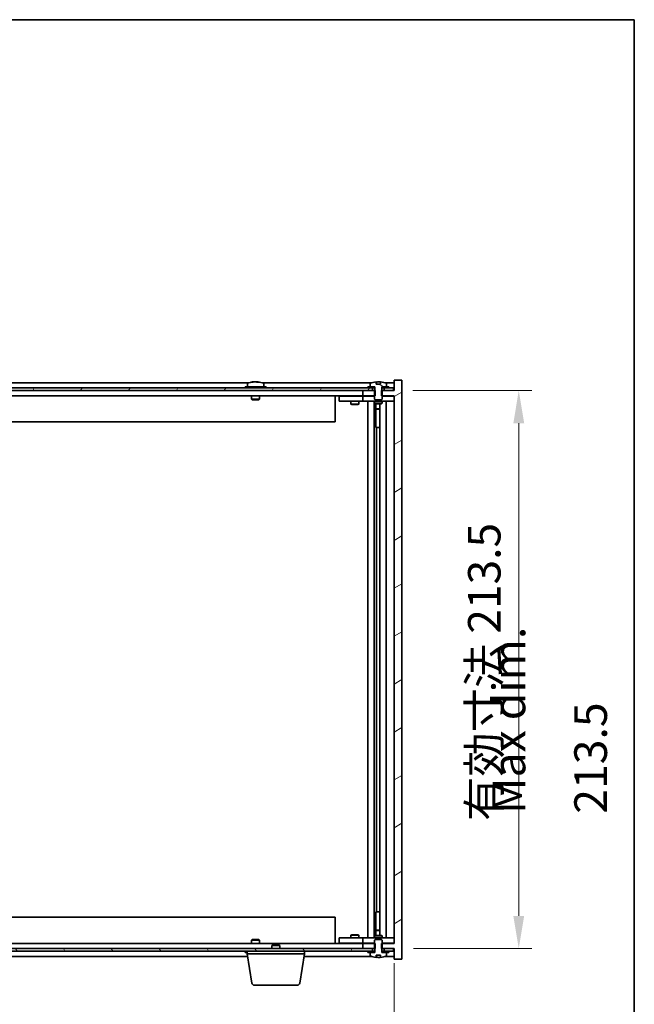
# Model space of a CAD drawing. Units: millimetres. Extents: x 72 to 9712, y 40 to 1445.
# Drawn here: x 3757 to 3993, y 1068 to 1445 of the extents above; entities that cross this region are included whole.
import ezdxf

# ---------------------------------------------------------------- set-up
doc = ezdxf.new("R2010")
doc.units = ezdxf.units.MM
doc.header["$LTSCALE"] = 5
doc.layers.get('Defpoints').update_dxf_attribs({"lineweight": 25})
for name, color, linetype, lineweight in [('Border (ISO)', 7, 'Continuous', 35), ('Dimension (ISO)', 7, 'Continuous', 18), ('Dimension (ISO) @ 1', 7, 'Continuous', 18), ('Hatch (ISO)', 1, 'Continuous', 18), ('Symbol (ISO)', 7, 'Continuous', 18), ('Visible (ISO)', 7, 'Continuous', 35)]:
    doc.layers.add(name, color=color, linetype=linetype, lineweight=lineweight)
doc.styles.add('Note Text (TK)', font='txt')
doc.dimstyles.new('Default - Method 1b (TK)', dxfattribs={"dimscale": 5, "dimtxt": 2.5, "dimasz": 2.5, "dimexe": 1, "dimexo": 1.5, "dimgap": 1, "dimtad": 1, "dimtoh": 1, "dimrnd": 1e-08, "dimdsep": 46, "dimtxsty": 'Note Text (TK)', "dimcen": 0.09, "dimdle": 5, "dimclrd": 100, "dimclre": 100, "dimclrt": 7, "dimadec": 1, "dimazin": 1, "dimtfac": 1, "dimtmove": 0, "dimatfit": 3, "dimfxl": 1, "dimtolj": 1, "dimlwd": -1, "dimlwe": -1, "dimarcsym": 0})
pattern_1 = [(30, (1965, 1e-06), (-7.9375, 13.74815), [])]
pattern_2 = [(150.00025, (1965, 1e-06), (-7.93744, -13.74819), [])]

# ---------------------------------------------------------------- blocks, each defined once
blk = doc.blocks.new('図面枠 tk図枠')
at = {"layer": 'Border (ISO)'}
for p, q in [((14.5, 289), (405.5, 289)), ((405.5, 289), (405.5, 8))]:
    blk.add_line(p, q, dxfattribs=at)
blk = doc.blocks.new('*D54')
at = {"layer": 'Defpoints', "color": 0}
for p in [(3536.51, 1091.59), (3900.51, 1091.59), (3900.51, 1032.39)]:
    blk.add_point(p, dxfattribs=at)
at = {"layer": 'Dimension (ISO)', "color": 100}
for p, q in [((3536.51, 1084.09), (3536.51, 1027.39)), ((3900.51, 1084.09), (3900.51, 1027.39)), ((3549.01, 1032.39), (3888.01, 1032.39))]:
    blk.add_line(p, q, dxfattribs=at)
for points in [[(3549.01, 1034.48), (3549.01, 1030.31), (3536.51, 1032.39)], [(3888.01, 1034.48), (3888.01, 1030.31), (3900.51, 1032.39)]]:
    blk.add_solid(points, dxfattribs=at)
at = {"layer": 'Dimension (ISO)', "color": 7, "insert": (3623.93, 1045.59), "char_height": 12.5, "attachment_point": 4, "style": 'Note Text (TK)'}
blk.add_mtext('\\A1;\\fＭＳ Ｐゴシック|b0|i0;\\H12.4365;有効寸法 / Max dim. 364', dxfattribs=at)
blk = doc.blocks.new('*D55')
at = {"layer": 'Defpoints', "color": 0}
for p in [(3900.26, 1303.09), (3900.51, 1089.59), (3948.26, 1089.59)]:
    blk.add_point(p, dxfattribs=at)
at = {"layer": 'Dimension (ISO)', "color": 100}
for p, q in [((3907.76, 1303.09), (3953.26, 1303.09)), ((3948.26, 1290.59), (3948.26, 1102.09)), ((3908.01, 1089.59), (3953.26, 1089.59))]:
    blk.add_line(p, q, dxfattribs=at)
for points in [[(3946.18, 1290.59), (3950.34, 1290.59), (3948.26, 1303.09)], [(3946.18, 1102.09), (3950.34, 1102.09), (3948.26, 1089.59)]]:
    blk.add_solid(points, dxfattribs=at)
at = {"layer": 'Dimension (ISO)', "color": 7, "insert": (3935.06, 1138.43), "char_height": 12.5, "attachment_point": 4, "rotation": 90, "style": 'Note Text (TK)'}
blk.add_mtext('\\A1;\\fＭＳ Ｐゴシック|b0|i0;\\H12.4365;有効寸法 213.5', dxfattribs=at)

msp = doc.modelspace()

# ---------------------------------------------------------------- hatches: boundary and pattern name
at = {"layer": 'Hatch (ISO)'}
h = msp.add_hatch(dxfattribs=at)
h.set_pattern_fill('ANSI31', color=256, scale=127, angle=14.999978, style=0)
h.set_pattern_definition([(60, (1965, 1e-06), (-13.74815, 7.9375), [])])
h.paths.add_polyline_path([(3900.2611, 1304.0896), (3898.5111, 1304.0896), (3896.7611, 1304.0896), (3896.7611, 1303.0896), (3900.2611, 1303.0896)])
h.paths.add_polyline_path([(3892.2611, 1304.0896), (3890.5111, 1304.0896), (3546.5111, 1304.0896), (3544.7611, 1304.0896), (3544.7611, 1303.0896), (3548.5111, 1303.0896), (3888.5111, 1303.0896), (3892.2611, 1303.0896)])
h.paths.add_polyline_path([(3540.2611, 1304.0896), (3538.5111, 1304.0896), (3536.7611, 1304.0896), (3536.7611, 1303.0896), (3540.2611, 1303.0896)])
h = msp.add_hatch(dxfattribs=at)
h.set_pattern_fill('ANSI31', color=256, scale=127, angle=-14.999978, style=0)
h.set_pattern_definition(pattern_1)
h.paths.add_polyline_path([(3893.2816, 1301.0896), (3893.2816, 1303.0896), (3893.1361, 1303.0896), (3892.2611, 1303.0896), (3888.5111, 1303.0896), (3888.5111, 1301.0896), (3893.0111, 1301.0896)])
h.paths.add_polyline_path([(3893.2816, 1089.5896), (3893.2816, 1091.5896), (3893.0111, 1091.5896), (3888.5111, 1091.5896), (3888.5111, 1089.5896), (3892.2611, 1089.5896), (3893.1361, 1089.5896)])
h.paths.add_polyline_path([(3903.5111, 1307.0896), (3900.5111, 1307.0896), (3900.5111, 1303.0896), (3900.2611, 1303.0896), (3896.7611, 1303.0896), (3895.8861, 1303.0896), (3895.7406, 1303.0896), (3895.7406, 1301.0896), (3896.0111, 1301.0896), (3900.5111, 1301.0896), (3900.5111, 1091.5896), (3896.0111, 1091.5896), (3895.7406, 1091.5896), (3895.7406, 1089.5896), (3895.8861, 1089.5896), (3896.7611, 1089.5896), (3900.2611, 1089.5896), (3900.5111, 1089.5896), (3900.5111, 1085.5896), (3903.5111, 1085.5896)])
h = msp.add_hatch(dxfattribs=at)
h.set_pattern_fill('ANSI31', color=256, scale=127, angle=-14.999978, style=0)
h.set_pattern_definition(pattern_1)
h.paths.add_polyline_path([(3898.5111, 1304.0896), (3898.5111, 1304.5896), (3897.6611, 1304.5896), (3895.9361, 1304.5896), (3895.9361, 1304.0896), (3896.7611, 1304.0896)])
h.paths.add_polyline_path([(3890.5111, 1304.5896), (3890.5111, 1304.0896), (3892.2611, 1304.0896), (3893.0861, 1304.0896), (3893.0861, 1304.5896), (3891.3611, 1304.5896)])
h = msp.add_hatch(dxfattribs=at)
h.set_pattern_fill('ANSI31', color=256, scale=127, angle=105.000246, style=0)
h.set_pattern_definition(pattern_2)
edge = h.paths.add_edge_path()
edge.add_line((3895.386, 1305.5396), (3893.6361, 1305.5396))
edge.add_line((3893.6361, 1305.5396), (3893.6361, 1306.4425))
edge.add_ellipse((3894.5111, 1298.3394), major_axis=(-0.875, 8.1031), ratio=1, start_angle=0, end_angle=15.870569)
edge.add_ellipse((3891.5091, 1305.7572), major_axis=(-0.0555, 0.1372), ratio=1, start_angle=0, end_angle=67.966668)
edge.add_line((3891.3611, 1305.7572), (3891.3611, 1304.5896))
edge.add_line((3891.3611, 1304.5896), (3893.0861, 1304.5896))
edge.add_line((3893.0861, 1304.5896), (3893.1361, 1304.5896))
edge.add_line((3893.1361, 1304.5896), (3893.1361, 1303.0896))
edge.add_line((3893.1361, 1303.0896), (3893.0111, 1303.0896))
edge.add_line((3893.0111, 1303.0896), (3893.0111, 1301.0896))
edge.add_line((3893.0111, 1301.0896), (3893.0111, 1299.8396))
edge.add_line((3893.0111, 1299.8396), (3893.2611, 1299.5896))
edge.add_line((3893.2611, 1299.5896), (3895.7611, 1299.5896))
edge.add_line((3895.7611, 1299.5896), (3896.0111, 1299.8396))
edge.add_line((3896.0111, 1299.8396), (3896.0111, 1301.0896))
edge.add_line((3896.0111, 1301.0896), (3896.0111, 1303.0896))
edge.add_line((3896.0111, 1303.0896), (3895.8861, 1303.0896))
edge.add_line((3895.8861, 1303.0896), (3895.8861, 1304.5896))
edge.add_line((3895.8861, 1304.5896), (3895.9361, 1304.5896))
edge.add_line((3895.9361, 1304.5896), (3897.6611, 1304.5896))
edge.add_line((3897.6611, 1304.5896), (3897.6611, 1305.7572))
edge.add_ellipse((3897.5131, 1305.7572), major_axis=(0.148, 0), ratio=1, start_angle=0, end_angle=67.966668)
edge.add_ellipse((3894.5111, 1298.3394), major_axis=(3.0575, 7.555), ratio=1, start_angle=0, end_angle=15.870569)
edge.add_line((3895.386, 1306.4425), (3895.386, 1305.5396))
h = msp.add_hatch(dxfattribs=at)
h.set_pattern_fill('ANSI31', color=256, scale=127, angle=90.00021, style=0)
h.set_pattern_definition([(135.0002, (1965, 1e-06), (-11.22528, -11.22536), [])])
edge = h.paths.add_edge_path()
edge.add_line((3893.6361, 1087.1396), (3895.386, 1087.1396))
edge.add_line((3895.386, 1087.1396), (3895.386, 1086.2367))
edge.add_ellipse((3894.5111, 1094.3399), major_axis=(0.875, -8.1031), ratio=1, start_angle=0, end_angle=15.870569)
edge.add_ellipse((3897.5131, 1086.9221), major_axis=(0.0555, -0.1372), ratio=1, start_angle=0, end_angle=67.966668)
edge.add_line((3897.6611, 1086.9221), (3897.6611, 1088.0896))
edge.add_line((3897.6611, 1088.0896), (3895.9361, 1088.0896))
edge.add_line((3895.9361, 1088.0896), (3895.8861, 1088.0896))
edge.add_line((3895.8861, 1088.0896), (3895.8861, 1089.5896))
edge.add_line((3895.8861, 1089.5896), (3896.0111, 1089.5896))
edge.add_line((3896.0111, 1089.5896), (3896.0111, 1091.5896))
edge.add_line((3896.0111, 1091.5896), (3896.0111, 1092.8396))
edge.add_line((3896.0111, 1092.8396), (3895.7611, 1093.0896))
edge.add_line((3895.7611, 1093.0896), (3893.2611, 1093.0896))
edge.add_line((3893.2611, 1093.0896), (3893.0111, 1092.8396))
edge.add_line((3893.0111, 1092.8396), (3893.0111, 1091.5896))
edge.add_line((3893.0111, 1091.5896), (3893.0111, 1089.5896))
edge.add_line((3893.0111, 1089.5896), (3893.1361, 1089.5896))
edge.add_line((3893.1361, 1089.5896), (3893.1361, 1088.0896))
edge.add_line((3893.1361, 1088.0896), (3893.0861, 1088.0896))
edge.add_line((3893.0861, 1088.0896), (3891.3611, 1088.0896))
edge.add_line((3891.3611, 1088.0896), (3891.3611, 1086.9221))
edge.add_ellipse((3891.5091, 1086.9221), major_axis=(-0.148, 0), ratio=1, start_angle=0, end_angle=67.966668)
edge.add_ellipse((3894.5111, 1094.3399), major_axis=(-3.0575, -7.555), ratio=1, start_angle=0, end_angle=15.870569)
edge.add_line((3893.6361, 1086.2367), (3893.6361, 1087.1396))
h = msp.add_hatch(dxfattribs=at)
h.set_pattern_fill('ANSI31', color=256, scale=127, angle=75.000175, style=0)
h.set_pattern_definition([(120.0002, (1965, 1e-06), (-13.74813, -7.93754), [])])
h.paths.add_polyline_path([(3544.7611, 1089.5896), (3544.7611, 1088.5896), (3546.5111, 1088.5896), (3890.5111, 1088.5896), (3892.2611, 1088.5896), (3892.2611, 1089.5896), (3888.5111, 1089.5896), (3548.5111, 1089.5896)])
h.paths.add_polyline_path([(3900.2611, 1088.5896), (3900.2611, 1089.5896), (3896.7611, 1089.5896), (3896.7611, 1088.5896), (3898.5111, 1088.5896)])
h.paths.add_polyline_path([(3536.7611, 1089.5896), (3536.7611, 1088.5896), (3538.5111, 1088.5896), (3540.2611, 1088.5896), (3540.2611, 1089.5896)])
h = msp.add_hatch(dxfattribs=at)
h.set_pattern_fill('ANSI31', color=256, scale=127, angle=105.000246, style=0)
h.set_pattern_definition(pattern_2)
h.paths.add_polyline_path([(3890.5111, 1088.5896), (3890.5111, 1088.0896), (3891.3611, 1088.0896), (3893.0861, 1088.0896), (3893.0861, 1088.5896), (3892.2611, 1088.5896)])
h.paths.add_polyline_path([(3898.5111, 1088.0896), (3898.5111, 1088.5896), (3896.7611, 1088.5896), (3895.9361, 1088.5896), (3895.9361, 1088.0896), (3897.6611, 1088.0896)])

# ---------------------------------------------------------------- linework, layer by layer
at = {"layer": 'Visible (ISO)'}
for p, q in [((3892.2611, 1304.0896), (3544.7611, 1304.0896)), ((3844.9891, 1306.0896), (3592.033, 1306.0896)), ((3851.5111, 1304.5896), (3843.5111, 1304.5896)), ((3843.5111, 1304.5896), (3843.5111, 1304.0896)), ((3844.3611, 1305.7572), (3844.3611, 1304.5896)), ((3846.7183, 1306.3958), (3846.7183, 1306.4439)), ((3848.3038, 1306.2733), (3848.3038, 1306.4439)), ((3891.9891, 1306.0896), (3850.033, 1306.0896)), ((3850.6611, 1305.7572), (3850.6611, 1304.5896)), ((3851.5111, 1304.5896), (3851.5111, 1304.0896)), ((3890.5111, 1304.5896), (3890.5111, 1304.0896)), ((3893.0861, 1304.5896), (3890.5111, 1304.5896)), ((3890.5111, 1304.0896), (3893.0861, 1304.0896)), ((3891.3611, 1305.7572), (3891.3611, 1304.5896)), ((3891.3611, 1304.5896), (3893.1361, 1304.5896)), ((3892.2611, 1303.0896), (3892.2611, 1304.0896)), ((3893.0861, 1304.0896), (3893.0861, 1304.5896)), ((3893.1361, 1304.0896), (3893.0861, 1304.0896)), ((3893.1361, 1304.5896), (3893.1361, 1303.0896)), ((3893.6361, 1305.5396), (3893.6361, 1306.4425)), ((3895.386, 1305.5396), (3893.6361, 1305.5396)), ((3893.7183, 1305.5396), (3893.7183, 1306.4439)), ((3893.8282, 1305.5396), (3893.8282, 1306.2683)), ((3895.386, 1306.4425), (3895.386, 1305.5396)), ((3895.8861, 1303.0896), (3895.8861, 1304.5896)), ((3895.8861, 1304.5896), (3897.6611, 1304.5896)), ((3895.9361, 1304.0896), (3895.8861, 1304.0896)), ((3898.5111, 1304.5896), (3895.9361, 1304.5896)), ((3895.9361, 1304.5896), (3895.9361, 1304.0896)), ((3895.9361, 1304.0896), (3898.5111, 1304.0896)), ((3900.2611, 1304.0896), (3896.7611, 1304.0896)), ((3896.7611, 1304.0896), (3896.7611, 1303.0896)), ((3900.5111, 1306.0896), (3897.033, 1306.0896)), ((3897.6611, 1304.5896), (3897.6611, 1305.7572)), ((3898.5111, 1304.0896), (3898.5111, 1304.5896)), ((3900.2611, 1303.0896), (3900.2611, 1304.0896)), ((3903.5111, 1307.0896), (3900.5111, 1307.0896)), ((3900.5111, 1307.0896), (3900.5111, 1303.0896)), ((3903.5111, 1085.5896), (3903.5111, 1307.0896)), ((3544.7611, 1303.0896), (3892.2611, 1303.0896)), ((3888.5111, 1301.0896), (3548.5111, 1301.0896)), ((3846.0111, 1301.0896), (3846.0111, 1299.8396)), ((3849.0111, 1299.8396), (3846.0111, 1299.8396)), ((3846.2611, 1299.5896), (3846.0111, 1299.8396)), ((3848.7611, 1299.5896), (3849.0111, 1299.8396)), ((3849.0111, 1301.0896), (3849.0111, 1299.8396)), ((3878.0111, 1301.0896), (3878.0111, 1291.0896)), ((3879.5111, 1300.9896), (3879.5111, 1298.9896)), ((3879.5111, 1300.9896), (3880.5111, 1300.9896)), ((3887.5111, 1300.9896), (3880.5111, 1300.9896)), ((3884.1644, 1301.0896), (3884.1644, 1300.9896)), ((3886.8577, 1301.0896), (3886.8577, 1300.9896)), ((3888.5111, 1300.9896), (3887.5111, 1300.9896)), ((3893.2816, 1303.0896), (3888.5111, 1303.0896)), ((3888.5111, 1303.0896), (3888.5111, 1301.0896)), ((3888.5111, 1301.0896), (3893.2816, 1301.0896)), ((3888.5111, 1300.9896), (3888.5111, 1298.9896)), ((3888.5111, 1300.9896), (3889.5111, 1300.9896)), ((3893.0111, 1300.9896), (3889.5111, 1300.9896)), ((3893.1361, 1303.0896), (3893.0111, 1303.0896)), ((3893.0111, 1303.0896), (3893.0111, 1299.8396)), ((3893.0111, 1299.8396), (3893.2611, 1299.5896)), ((3893.2816, 1301.0896), (3893.2816, 1303.0896)), ((3900.5111, 1303.0896), (3895.7406, 1303.0896)), ((3895.7406, 1303.0896), (3895.7406, 1301.0896)), ((3895.7406, 1301.0896), (3900.5111, 1301.0896)), ((3895.7611, 1299.5896), (3896.0111, 1299.8396)), ((3896.0111, 1303.0896), (3895.8861, 1303.0896)), ((3896.0111, 1299.8396), (3896.0111, 1303.0896)), ((3899.5111, 1300.9896), (3896.0111, 1300.9896)), ((3896.7611, 1303.0896), (3900.2611, 1303.0896)), ((3899.5111, 1300.9896), (3900.5111, 1300.9896)), ((3900.5111, 1301.0896), (3900.5111, 1091.5896)), ((3846.2611, 1299.5896), (3848.7611, 1299.5896)), ((3880.5111, 1298.9896), (3879.5111, 1298.9896)), ((3880.5111, 1298.9896), (3887.5111, 1298.9896)), ((3884.0111, 1298.9896), (3884.0111, 1297.9396)), ((3884.0111, 1297.9396), (3887.0111, 1297.9396)), ((3884.3178, 1297.7863), (3884.0111, 1297.9396)), ((3886.7043, 1297.7863), (3884.3178, 1297.7863)), ((3886.7043, 1297.7863), (3887.0111, 1297.9396)), ((3887.0111, 1298.9896), (3887.0111, 1297.9396)), ((3887.5111, 1298.9896), (3888.5111, 1298.9896)), ((3889.5111, 1298.9896), (3888.5111, 1298.9896)), ((3889.5111, 1298.9896), (3899.5111, 1298.9896)), ((3890.5111, 1093.6896), (3890.5111, 1298.9896)), ((3892.9611, 1298.9896), (3892.9611, 1093.6896)), ((3893.0111, 1298.9896), (3893.0111, 1298.2396)), ((3893.0111, 1298.2396), (3896.0111, 1298.2396)), ((3893.3178, 1298.0863), (3893.0111, 1298.2396)), ((3893.2611, 1299.5896), (3895.7611, 1299.5896)), ((3895.7043, 1298.0863), (3893.3178, 1298.0863)), ((3893.5611, 1298.0863), (3893.5611, 1296.1396)), ((3893.5611, 1288.9896), (3893.5611, 1298.0863)), ((3893.5611, 1296.1396), (3895.0611, 1296.1396)), ((3893.8678, 1295.9863), (3893.5611, 1296.1396)), ((3895.0611, 1295.9863), (3893.8678, 1295.9863)), ((3895.0611, 1298.0863), (3895.0611, 1094.593)), ((3895.7043, 1298.0863), (3896.0111, 1298.2396)), ((3896.0111, 1298.9896), (3896.0111, 1298.2396)), ((3897.5111, 1298.9896), (3897.5111, 1093.6896)), ((3900.5111, 1298.9896), (3899.5111, 1298.9896)), ((3878.0111, 1291.0896), (3559.0111, 1291.0896)), ((3893.7611, 1288.9896), (3893.5611, 1288.9896)), ((3895.0611, 1288.9896), (3893.7611, 1288.9896)), ((3893.7611, 1288.9896), (3893.7611, 1103.6896)), ((3559.0111, 1101.5896), (3878.0111, 1101.5896)), ((3878.0111, 1091.5896), (3878.0111, 1101.5896)), ((3893.5611, 1094.593), (3893.5611, 1103.6896)), ((3893.5611, 1103.6896), (3893.7611, 1103.6896)), ((3893.7611, 1103.6896), (3895.0611, 1103.6896)), ((3893.8678, 1096.693), (3893.5611, 1096.5396)), ((3895.0611, 1096.5396), (3893.5611, 1096.5396)), ((3893.5611, 1094.593), (3893.5611, 1096.5396)), ((3893.8678, 1096.693), (3895.0611, 1096.693)), ((3846.2611, 1093.0896), (3846.0111, 1092.8396)), ((3846.0111, 1092.8396), (3849.0111, 1092.8396)), ((3846.0111, 1091.5896), (3846.0111, 1092.8396)), ((3848.7611, 1093.0896), (3846.2611, 1093.0896)), ((3848.7611, 1093.0896), (3849.0111, 1092.8396)), ((3849.0111, 1091.5896), (3849.0111, 1092.8396)), ((3879.5111, 1093.6896), (3879.5111, 1091.6896)), ((3879.5111, 1093.6896), (3880.5111, 1093.6896)), ((3887.5111, 1093.6896), (3880.5111, 1093.6896)), ((3884.3178, 1094.893), (3884.0111, 1094.7396)), ((3887.0111, 1094.7396), (3884.0111, 1094.7396)), ((3884.0111, 1093.6896), (3884.0111, 1094.7396)), ((3884.3178, 1094.893), (3886.7043, 1094.893)), ((3886.7043, 1094.893), (3887.0111, 1094.7396)), ((3887.0111, 1093.6896), (3887.0111, 1094.7396)), ((3888.5111, 1093.6896), (3887.5111, 1093.6896)), ((3888.5111, 1093.6896), (3888.5111, 1091.6896)), ((3888.5111, 1093.6896), (3889.5111, 1093.6896)), ((3899.5111, 1093.6896), (3889.5111, 1093.6896)), ((3893.3178, 1094.593), (3893.0111, 1094.4396)), ((3896.0111, 1094.4396), (3893.0111, 1094.4396)), ((3893.0111, 1093.6896), (3893.0111, 1094.4396)), ((3893.2611, 1093.0896), (3893.0111, 1092.8396)), ((3893.0111, 1092.8396), (3893.0111, 1089.5896)), ((3895.7611, 1093.0896), (3893.2611, 1093.0896)), ((3893.3178, 1094.593), (3895.7043, 1094.593)), ((3895.7043, 1094.593), (3896.0111, 1094.4396)), ((3896.0111, 1092.8396), (3895.7611, 1093.0896)), ((3896.0111, 1093.6896), (3896.0111, 1094.4396)), ((3896.0111, 1089.5896), (3896.0111, 1092.8396)), ((3899.5111, 1093.6896), (3900.5111, 1093.6896)), ((3892.2611, 1089.5896), (3544.7611, 1089.5896)), ((3548.5111, 1091.5896), (3888.5111, 1091.5896)), ((3854.0678, 1091.0896), (3853.7611, 1090.7828)), ((3856.7611, 1090.7828), (3853.7611, 1090.7828)), ((3853.7611, 1089.5896), (3853.7611, 1090.7828)), ((3854.0678, 1091.0896), (3856.4543, 1091.0896)), ((3856.4543, 1091.0896), (3856.7611, 1090.7828)), ((3856.7611, 1089.5896), (3856.7611, 1090.7828)), ((3880.5111, 1091.6896), (3879.5111, 1091.6896)), ((3880.5111, 1091.6896), (3887.5111, 1091.6896)), ((3884.1644, 1091.5896), (3884.1644, 1091.6896)), ((3886.8577, 1091.5896), (3886.8577, 1091.6896)), ((3887.5111, 1091.6896), (3888.5111, 1091.6896)), ((3889.5111, 1091.6896), (3888.5111, 1091.6896)), ((3893.2816, 1091.5896), (3888.5111, 1091.5896)), ((3888.5111, 1091.5896), (3888.5111, 1089.5896)), ((3888.5111, 1089.5896), (3893.2816, 1089.5896)), ((3889.5111, 1091.6896), (3893.0111, 1091.6896)), ((3892.2611, 1088.5896), (3892.2611, 1089.5896)), ((3893.0111, 1089.5896), (3893.1361, 1089.5896)), ((3893.1361, 1089.5896), (3893.1361, 1088.0896)), ((3893.2816, 1089.5896), (3893.2816, 1091.5896)), ((3900.5111, 1091.5896), (3895.7406, 1091.5896)), ((3895.7406, 1091.5896), (3895.7406, 1089.5896)), ((3895.7406, 1089.5896), (3900.5111, 1089.5896)), ((3895.8861, 1088.0896), (3895.8861, 1089.5896)), ((3895.8861, 1089.5896), (3896.0111, 1089.5896)), ((3896.0111, 1091.6896), (3899.5111, 1091.6896)), ((3900.2611, 1089.5896), (3896.7611, 1089.5896)), ((3896.7611, 1089.5896), (3896.7611, 1088.5896)), ((3900.5111, 1091.6896), (3899.5111, 1091.6896)), ((3900.2611, 1088.5896), (3900.2611, 1089.5896)), ((3900.5111, 1089.5896), (3900.5111, 1085.5896)), ((3544.7611, 1088.5896), (3892.2611, 1088.5896)), ((3592.5944, 1086.5896), (3844.4277, 1086.5896)), ((3843.5111, 1088.0896), (3843.5111, 1088.5896)), ((3843.5111, 1088.0896), (3844.2611, 1088.0896)), ((3844.2611, 1087.5896), (3844.2611, 1088.5896)), ((3866.2611, 1087.5896), (3844.2611, 1087.5896)), ((3846.1218, 1076.4252), (3844.2611, 1087.5896)), ((3844.3611, 1086.9221), (3844.3611, 1086.9896)), ((3864.4003, 1076.4252), (3866.2611, 1087.5896)), ((3866.0944, 1086.5896), (3891.9891, 1086.5896)), ((3866.2611, 1087.5896), (3866.2611, 1088.5896)), ((3890.5111, 1088.5896), (3890.5111, 1088.0896)), ((3893.0861, 1088.5896), (3890.5111, 1088.5896)), ((3890.5111, 1088.0896), (3893.0861, 1088.0896)), ((3893.1361, 1088.0896), (3891.3611, 1088.0896)), ((3891.3611, 1088.0896), (3891.3611, 1086.9221)), ((3893.0861, 1088.0896), (3893.0861, 1088.5896)), ((3893.0861, 1088.5896), (3893.1361, 1088.5896)), ((3893.6361, 1087.1396), (3895.386, 1087.1396)), ((3893.6361, 1086.2367), (3893.6361, 1087.1396)), ((3893.7183, 1087.1396), (3893.7183, 1086.2354)), ((3893.8282, 1087.1396), (3893.8282, 1086.411)), ((3895.386, 1087.1396), (3895.386, 1086.2367)), ((3895.8861, 1088.5896), (3895.9361, 1088.5896)), ((3897.6611, 1088.0896), (3895.8861, 1088.0896)), ((3898.5111, 1088.5896), (3895.9361, 1088.5896)), ((3895.9361, 1088.5896), (3895.9361, 1088.0896)), ((3895.9361, 1088.0896), (3898.5111, 1088.0896)), ((3896.7611, 1088.5896), (3900.2611, 1088.5896)), ((3897.033, 1086.5896), (3900.5111, 1086.5896)), ((3897.6611, 1086.9221), (3897.6611, 1088.0896)), ((3898.5111, 1088.0896), (3898.5111, 1088.5896)), ((3900.5111, 1085.5896), (3903.5111, 1085.5896)), ((3863.4139, 1075.5896), (3847.1082, 1075.5896))]:
    msp.add_line(p, q, dxfattribs=at)
for centre, radius, start, end in [((3844.5091, 1305.7572), 0.148, 112.033332, 180), ((3847.5111, 1298.3394), 8.1502, 96.162764, 112.033332), ((3847.5111, 1298.3394), 8.1502, 67.966668, 83.837236), ((3850.5131, 1305.7572), 0.148, 0, 67.966668), ((3891.5091, 1305.7572), 0.148, 112.033332, 180), ((3894.5111, 1298.3394), 8.1502, 96.162764, 112.033332), ((3894.5111, 1298.3394), 8.1502, 67.966668, 83.837236), ((3897.5131, 1305.7572), 0.148, 0, 67.966668), ((3844.5091, 1086.9221), 0.148, 180, 213.770641), ((3891.5091, 1086.9221), 0.148, 180, 247.966668), ((3894.5111, 1094.3399), 8.1502, 247.966668, 263.837236), ((3894.5111, 1094.3399), 8.1502, 276.162764, 292.033332), ((3897.5131, 1086.9221), 0.148, 292.033332, 0), ((3847.1082, 1076.5896), 1, 189.462322, 270), ((3863.4139, 1076.5896), 1, 270, 350.537678)]:
    msp.add_arc(centre, radius, start, end, dxfattribs=at)
for centre, major_axis, ratio, start_param, end_param in [((3847.3121, 1298.3394), (0, 8.1418), 0.84312429, 0.13675912, 0.22922414), ((3845.9513, 1298.3394), (0, 7.9375), 0.53771873, 6.23655411, 6.3298165), ((3847.71, 1298.3394), (0, 8.1418), 0.84312429, 0.13675912, 0.22922414), ((3847.1991, 1298.3394), (0, 8.1418), 0.53771873, 6.05396117, 6.14642619), ((3848.5058, 1298.3394), (0, 7.9375), 0.84312429, 6.23655411, 6.3298165), ((3847.3121, 1298.3394), (0, 8.1418), 0.84312429, 6.13821265, 6.14642619), ((3847.823, 1298.3394), (0, 8.1418), 0.53771873, 6.05396117, 6.14642619), ((3893.5163, 1298.3394), (0, 7.9375), 0.84312429, 6.23655411, 6.25299013), ((3894.823, 1298.3394), (0, 8.1418), 0.53771873, 0.13675912, 0.22922414), ((3894.3121, 1298.3394), (0, 8.1418), 0.84312429, 6.12609769, 6.14642619), ((3893.5163, 1094.3399), (0, -7.9375), 0.84312429, 0.03019518, 0.04663119), ((3894.823, 1094.3399), (0, -8.1418), 0.53771873, 6.05396117, 6.14642619), ((3894.3121, 1094.3399), (0, -8.1418), 0.84312429, 0.13675912, 0.15708761)]:
    msp.add_ellipse(centre, major_axis=major_axis, ratio=ratio, start_param=start_param, end_param=end_param, dxfattribs=at)
for points, knots in [([(3846.3762, 1306.4052), (3846.4542, 1306.4179), (3846.5277, 1306.429), (3846.641, 1306.4437), (3846.6807, 1306.4473), (3846.7121, 1306.4473), (3846.7181, 1306.4462), (3846.7181, 1306.4439)], [0.1131992707, 0.1131992707, 0.1131992707, 0.1131992707, 0.1411838112, 0.1411838112, 0.1691683517, 0.1691683517, 0.1848248899, 0.1848248899, 0.1848248899, 0.1848248899]), ([(3847.796, 1306.4052), (3847.7463, 1306.4179), (3847.6776, 1306.429), (3847.5159, 1306.4437), (3847.423, 1306.4473), (3847.2408, 1306.4473), (3847.1397, 1306.4437), (3846.9454, 1306.429), (3846.8521, 1306.4179), (3846.7742, 1306.4052)], [0.225164225, 0.225164225, 0.225164225, 0.225164225, 0.253148765, 0.253148765, 0.281133306, 0.281133306, 0.309117846, 0.309117846, 0.337102387, 0.337102387, 0.337102387, 0.337102387]), ([(3847.5111, 1306.4425), (3847.569, 1306.4457), (3847.63, 1306.4473), (3847.7813, 1306.4473), (3847.8824, 1306.4437), (3848.0767, 1306.429), (3848.1701, 1306.4179), (3848.248, 1306.4052)], [0.0374615919, 0.0374615919, 0.0374615919, 0.0374615919, 0.0559690811, 0.0559690811, 0.0839536216, 0.0839536216, 0.1119381621, 0.1119381621, 0.1119381621, 0.1119381621]), ([(3848.3862, 1306.4425), (3848.3565, 1306.4457), (3848.3346, 1306.4473), (3848.3011, 1306.4473), (3848.2979, 1306.4437), (3848.3325, 1306.429), (3848.3702, 1306.4179), (3848.4199, 1306.4052)], [0.3758250876, 0.3758250876, 0.3758250876, 0.3758250876, 0.3943325766, 0.3943325766, 0.4223171172, 0.4223171172, 0.4503016577, 0.4503016577, 0.4503016577, 0.4503016577]), ([(3893.6361, 1306.4425), (3893.6659, 1306.4458), (3893.6875, 1306.4473), (3893.7121, 1306.4473), (3893.7181, 1306.4462), (3893.7181, 1306.4439)], [0.1506608628, 0.1506608628, 0.1506608628, 0.1506608628, 0.1691683517, 0.1691683517, 0.18482489, 0.18482489, 0.18482489, 0.18482489]), ([(3894.2262, 1306.4052), (3894.2758, 1306.4179), (3894.3446, 1306.429), (3894.5062, 1306.4437), (3894.5992, 1306.4473), (3894.7813, 1306.4473), (3894.8824, 1306.4437), (3895.0767, 1306.429), (3895.1701, 1306.4179), (3895.248, 1306.4052)], [0, 0, 0, 0, 0.027984541, 0.027984541, 0.055969081, 0.055969081, 0.083953622, 0.083953622, 0.111938162, 0.111938162, 0.111938162, 0.111938162]), ([(3893.7181, 1086.2354), (3893.7181, 1086.2331), (3893.7121, 1086.232), (3893.6875, 1086.232), (3893.6659, 1086.2335), (3893.6361, 1086.2367)], [0.0403125428, 0.0403125428, 0.0403125428, 0.0403125428, 0.0559690811, 0.0559690811, 0.0744765699, 0.0744765699, 0.0744765699, 0.0744765699]), ([(3895.248, 1086.2741), (3895.1701, 1086.2613), (3895.0767, 1086.2503), (3894.8824, 1086.2356), (3894.7813, 1086.232), (3894.5992, 1086.232), (3894.5062, 1086.2356), (3894.3446, 1086.2503), (3894.2758, 1086.2613), (3894.2262, 1086.2741)], [0.113199271, 0.113199271, 0.113199271, 0.113199271, 0.141183811, 0.141183811, 0.169168352, 0.169168352, 0.197152892, 0.197152892, 0.225137433, 0.225137433, 0.225137433, 0.225137433])]:
    msp.add_open_spline(points, degree=3, knots=knots, dxfattribs=at)

# ---------------------------------------------------------------- block references
at = {"xscale": 5, "yscale": 5, "zscale": 5}
msp.add_blockref('図面枠 tk図枠', (1965, 0), dxfattribs=at)

# ---------------------------------------------------------------- texts
at = {"layer": 'Symbol (ISO)', "color": 7, "insert": (3960.1463, 1141.2043), "char_height": 12.5, "width": 114.839184, "attachment_point": 4, "rotation": 90, "line_spacing_factor": 1.5, "style": 'Note Text (TK)'}
msp.add_mtext('{\\fＭＳ Ｐゴシック|b0|i0;Max dim. 213.5}', dxfattribs=at)

# ---------------------------------------------------------------- dimensions: what is measured, and where the dimension line sits
at = {"layer": 'Dimension (ISO) @ 1', "color": 100}
dim = msp.add_linear_dim(base=(3948.2611, 1089.5896), p1=(3900.2611, 1303.0896), p2=(3900.5111, 1089.5896), angle=90, text='\\fＭＳ Ｐゴシック|b0|i0;\\H12.4365;有効寸法 <>', dimstyle='Default - Method 1b (TK)', override={"dimscale": 1, "dimtxt": 12.5, "dimasz": 12.5, "dimexe": 5, "dimexo": 7.5, "dimgap": 5, "dimtoh": 0, "dimdec": 2, "dimcen": 0.45, "dimtol": 0, "dimlim": 0, "dimtp": 0, "dimtm": 0, "dimtdec": 2, "dimtix": 0, "dimtofl": 0, "dimtmove": 0, "dimatfit": 1}, dxfattribs=at)
dim.commit()
dim.dimension.update_dxf_attribs({"geometry": '*D55', "text_midpoint": (3948.2611, 1196.3396), "dimtype": 128})
dim = msp.add_linear_dim(base=(3900.5111, 1032.3942), p1=(3536.5111, 1091.5896), p2=(3900.5111, 1091.5896), text='\\fＭＳ Ｐゴシック|b0|i0;\\H12.4365;有効寸法 / Max dim. <>', dimstyle='Default - Method 1b (TK)', override={"dimscale": 1, "dimtxt": 12.5, "dimasz": 12.5, "dimexe": 5, "dimexo": 7.5, "dimgap": 5, "dimtoh": 0, "dimdec": 2, "dimcen": 0.45, "dimtol": 0, "dimlim": 0, "dimtp": 0, "dimtm": 0, "dimtdec": 2, "dimtix": 0, "dimtofl": 0, "dimtmove": 0, "dimatfit": 1}, dxfattribs=at)
dim.commit()
dim.dimension.update_dxf_attribs({"geometry": '*D54', "text_midpoint": (3718.5111, 1032.3942), "dimtype": 128})

doc.saveas('drawing.dxf')
